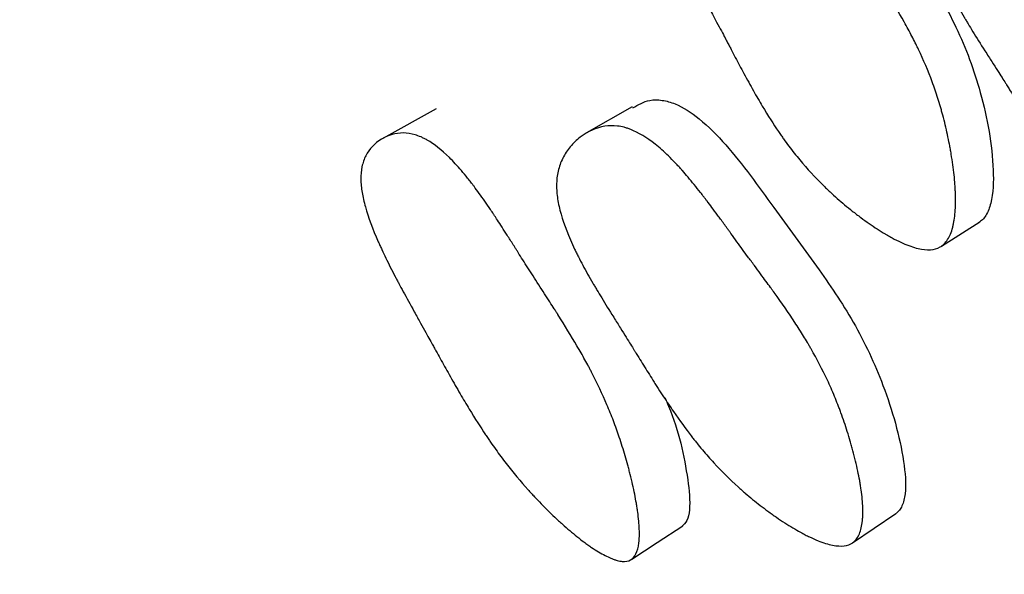
# Model space of a CAD drawing. Units: millimetres. Extents: x 5 to 589, y 5 to 417.
# Drawn here: x 278 to 282, y 196 to 198 of the extents above; entities that cross this region are included whole.
import ezdxf

# ---------------------------------------------------------------- set-up
doc = ezdxf.new("R2010")
doc.units = ezdxf.units.MM
doc.header["$LTSCALE"] = 2

msp = doc.modelspace()

# ---------------------------------------------------------------- linework, layer by layer
at = {"color": 7, "linetype": 'Continuous', "lineweight": 25}
for p, q in [((279.2976, 198.0045), (279.0843, 197.8861)), ((280.0842, 198.013), (279.901, 197.9079)), ((281.3233, 197.4542), (281.477, 197.5514)), ((280.9663, 196.2643), (281.14, 196.3818))]:
    msp.add_line(p, q, dxfattribs=at)
at = {"color": 7, "linetype": 'Continuous', "lineweight": 25, "flags": 128}
msp.add_lwpolyline([(280.082, 196.1995), (280.1845, 196.2665), (280.2871, 196.3335)], dxfattribs=at)
at = {"color": 7, "linetype": 'Continuous', "lineweight": 25}
msp.add_circle((303.0828, 211.1894), 30, dxfattribs=at)
for points, knots in [([(280.5179, 199.2359), (280.5473, 199.2501), (280.5923, 199.2719), (280.6636, 199.2692), (280.7357, 199.2473), (280.826, 199.1833), (280.9561, 199.0356), (281.0895, 198.8177), (281.248, 198.5732), (281.3911, 198.3307), (281.4915, 198.0566), (281.5348, 197.8151), (281.5305, 197.648), (281.5072, 197.5842), (281.4883, 197.5595), (281.4769, 197.5517), (281.4715, 197.5479)], [0, 0, 0, 0, 0.053207, 0.081755, 0.110108, 0.164337, 0.231991, 0.371637, 0.500312, 0.617825, 0.741841, 0.886179, 0.950099, 0.977152, 0.98905, 1, 1, 1, 1]), ([(281.3177, 197.4507), (281.2955, 197.4381), (281.2659, 197.4361), (281.2108, 197.4491), (281.1906, 197.4561), (281.1576, 197.4707), (281.1461, 197.4763), (281.1283, 197.4856), (281.1222, 197.4889), (281.1129, 197.494), (281.1098, 197.4958), (281.1035, 197.4994), (281.0998, 197.5016), (281.0763, 197.5155), (281.0549, 197.5294), (281.0221, 197.5523), (281.011, 197.5603), (280.9942, 197.5728), (280.9886, 197.5771), (280.9772, 197.5858), (280.971, 197.5907), (280.9451, 197.6113), (280.925, 197.6282), (280.8957, 197.654), (280.8861, 197.6628), (280.8719, 197.676), (280.8673, 197.6804), (280.858, 197.6893), (280.8528, 197.6943), (280.8163, 197.7302), (280.7852, 197.7641), (280.7405, 197.8178), (280.726, 197.8362), (280.7047, 197.8644), (280.6976, 197.874), (280.6872, 197.8885), (280.6838, 197.8933), (280.6787, 197.9006), (280.677, 197.9031), (280.6736, 197.908), (280.6714, 197.9111), (280.65, 197.9425), (280.6283, 197.9766), (280.5936, 198.0348), (280.5817, 198.0554), (280.5633, 198.088), (280.5571, 198.0992), (280.5445, 198.1221), (280.5375, 198.1348), (280.5197, 198.168), (280.5082, 198.1896), (280.4914, 198.2212), (280.4859, 198.2317), (280.4778, 198.2471), (280.4751, 198.2523), (280.4711, 198.2599), (280.4698, 198.2624), (280.4671, 198.2675), (280.4653, 198.271), (280.4581, 198.2849), (280.4488, 198.3024), (280.4308, 198.3362), (280.4241, 198.3487), (280.4131, 198.3694), (280.4092, 198.3766), (280.4011, 198.3917), (280.3966, 198.4002), (280.3765, 198.4378), (280.3624, 198.4646), (280.3441, 198.5), (280.3385, 198.5109), (280.3308, 198.5262), (280.3283, 198.531), (280.3249, 198.538), (280.3237, 198.5403), (280.3221, 198.5437), (280.3215, 198.5448), (280.3205, 198.5469), (280.3202, 198.5474), (280.3065, 198.5755), (280.2948, 198.6006), (280.2791, 198.636), (280.2742, 198.6475), (280.2673, 198.6642), (280.2651, 198.6697), (280.2619, 198.6778), (280.2608, 198.6805), (280.2588, 198.6858), (280.258, 198.6878), (280.2368, 198.7435), (280.2231, 198.7916), (280.2118, 198.8572), (280.2095, 198.8779), (280.2084, 198.9075), (280.2085, 198.917), (280.2091, 198.931), (280.2094, 198.9355), (280.2102, 198.9446), (280.2106, 198.9483), (280.214, 198.9736), (280.2188, 198.9928), (280.2326, 199.029), (280.2412, 199.0457), (280.2638, 199.0787), (280.2768, 199.0938), (280.3059, 199.1212), (280.3217, 199.1333), (280.3763, 199.1671), (280.4134, 199.1804), (280.4697, 199.1863), (280.488, 199.1859), (280.5157, 199.1815), (280.5249, 199.1794), (280.5388, 199.1753), (280.5434, 199.1737), (280.5527, 199.1704), (280.558, 199.1683), (280.5939, 199.1529), (280.6267, 199.1313), (280.6772, 199.0872), (280.6943, 199.0706), (280.7202, 199.0426), (280.7289, 199.0328), (280.742, 199.0174), (280.7464, 199.0121), (280.7531, 199.004), (280.7553, 199.0013), (280.7597, 198.9958), (280.7624, 198.9924), (280.7783, 198.9722), (280.793, 198.9526), (280.8159, 198.9204), (280.8237, 198.9092), (280.8357, 198.8918), (280.8397, 198.8859), (280.8458, 198.8769), (280.8478, 198.8738), (280.8509, 198.8692), (280.8519, 198.8677), (280.8539, 198.8646), (280.8553, 198.8625), (280.8668, 198.8451), (280.8794, 198.8257), (280.901, 198.7917), (280.9086, 198.7796), (280.9208, 198.7603), (280.925, 198.7537), (280.9314, 198.7434), (280.9336, 198.74), (280.938, 198.733), (280.9405, 198.7289), (280.9579, 198.701), (280.9723, 198.6782), (280.9921, 198.6469), (280.9984, 198.637), (281.0104, 198.6181), (281.0201, 198.6029), (281.044, 198.5655), (281.0579, 198.5436), (281.0759, 198.5152), (281.0813, 198.5066), (281.0888, 198.4947), (281.0912, 198.4909), (281.0945, 198.4856), (281.0956, 198.4838), (281.0972, 198.4813), (281.0977, 198.4804), (281.0988, 198.4788), (281.0989, 198.4785), (281.1271, 198.4332), (281.1518, 198.3916), (281.1846, 198.333), (281.1949, 198.3141), (281.2092, 198.2866), (281.2138, 198.2776), (281.2205, 198.2643), (281.2226, 198.2599), (281.2258, 198.2534), (281.2269, 198.2512), (281.229, 198.2469), (281.2298, 198.2453), (281.2515, 198.1998), (281.2699, 198.1564), (281.2942, 198.0904), (281.3018, 198.0683), (281.3125, 198.0349), (281.3159, 198.0237), (281.3208, 198.0068), (281.3224, 198.0012), (281.3256, 197.99), (281.3269, 197.9851), (281.3355, 197.9531), (281.3417, 197.9273), (281.3501, 197.8884), (281.3528, 197.8754), (281.3565, 197.8559), (281.3577, 197.8494), (281.3601, 197.8363), (281.3611, 197.8304), (281.3671, 197.7942), (281.371, 197.7664), (281.3752, 197.7265), (281.3764, 197.7136), (281.3777, 197.6946), (281.3781, 197.6883), (281.3788, 197.676), (281.379, 197.6706), (281.3801, 197.6369), (281.3796, 197.6122), (281.3769, 197.5787), (281.3756, 197.5681), (281.3732, 197.5531), (281.3723, 197.5482), (281.3704, 197.5388), (281.3695, 197.5348), (281.3631, 197.5101), (281.3564, 197.4936), (281.3395, 197.4673), (281.3288, 197.457), (281.3177, 197.4507)], [0, 0, 0, 0, 0.03125, 0.03125, 0.046875, 0.046875, 0.054688, 0.054688, 0.058594, 0.058594, 0.060547, 0.060547, 0.0625, 0.0625, 0.078125, 0.078125, 0.085938, 0.085938, 0.089844, 0.089844, 0.09375, 0.09375, 0.109375, 0.109375, 0.117188, 0.117188, 0.121094, 0.121094, 0.125, 0.125, 0.15625, 0.15625, 0.171875, 0.171875, 0.179688, 0.179688, 0.183594, 0.183594, 0.185547, 0.185547, 0.1875, 0.1875, 0.21875, 0.21875, 0.234375, 0.234375, 0.242188, 0.242188, 0.25, 0.25, 0.265625, 0.265625, 0.273438, 0.273438, 0.277344, 0.277344, 0.279297, 0.279297, 0.28125, 0.28125, 0.296875, 0.296875, 0.304688, 0.304688, 0.308594, 0.308594, 0.3125, 0.3125, 0.328125, 0.328125, 0.335938, 0.335938, 0.339844, 0.339844, 0.341797, 0.341797, 0.342773, 0.342773, 0.34375, 0.34375, 0.359375, 0.359375, 0.367188, 0.367188, 0.371094, 0.371094, 0.373047, 0.373047, 0.375, 0.375, 0.40625, 0.40625, 0.421875, 0.421875, 0.429688, 0.429688, 0.433594, 0.433594, 0.4375, 0.4375, 0.453125, 0.453125, 0.46875, 0.46875, 0.484375, 0.484375, 0.5, 0.5, 0.53125, 0.53125, 0.546875, 0.546875, 0.554688, 0.554688, 0.558594, 0.558594, 0.5625, 0.5625, 0.59375, 0.59375, 0.609375, 0.609375, 0.617188, 0.617188, 0.621094, 0.621094, 0.623047, 0.623047, 0.625, 0.625, 0.640625, 0.640625, 0.648438, 0.648438, 0.652344, 0.652344, 0.654297, 0.654297, 0.655273, 0.655273, 0.65625, 0.65625, 0.671875, 0.671875, 0.679688, 0.679688, 0.683594, 0.683594, 0.685547, 0.685547, 0.6875, 0.6875, 0.703125, 0.703125, 0.710938, 0.710938, 0.71875, 0.71875, 0.734375, 0.734375, 0.742188, 0.742188, 0.746094, 0.746094, 0.748047, 0.748047, 0.749023, 0.749023, 0.75, 0.75, 0.78125, 0.78125, 0.796875, 0.796875, 0.804688, 0.804688, 0.808594, 0.808594, 0.810547, 0.810547, 0.8125, 0.8125, 0.84375, 0.84375, 0.859375, 0.859375, 0.867188, 0.867188, 0.871094, 0.871094, 0.875, 0.875, 0.890625, 0.890625, 0.898438, 0.898438, 0.902344, 0.902344, 0.90625, 0.90625, 0.921875, 0.921875, 0.929688, 0.929688, 0.933594, 0.933594, 0.9375, 0.9375, 0.953125, 0.953125, 0.960938, 0.960938, 0.964844, 0.964844, 0.96875, 0.96875, 0.984375, 0.984375, 1, 1, 1, 1]), ([(282.4996, 197.3705), (282.478, 197.3553), (282.4483, 197.3499), (282.3915, 197.357), (282.3706, 197.3619), (282.3361, 197.373), (282.3241, 197.3774), (282.3054, 197.3849), (282.299, 197.3875), (282.2893, 197.3917), (282.286, 197.3932), (282.2794, 197.3962), (282.2754, 197.398), (282.2507, 197.4095), (282.2281, 197.4211), (282.1933, 197.4407), (282.1815, 197.4475), (282.1636, 197.4584), (282.1576, 197.4621), (282.1456, 197.4697), (282.1389, 197.474), (282.1113, 197.4919), (282.0897, 197.5068), (282.0583, 197.5297), (282.048, 197.5375), (282.0328, 197.5493), (282.0277, 197.5532), (282.0177, 197.5612), (282.0121, 197.5657), (281.9727, 197.598), (281.9388, 197.6289), (281.8899, 197.6782), (281.8739, 197.6952), (281.8504, 197.7214), (281.8427, 197.7303), (281.8312, 197.7438), (281.8274, 197.7483), (281.8217, 197.7552), (281.8198, 197.7575), (281.816, 197.762), (281.8136, 197.7649), (281.7898, 197.7943), (281.7655, 197.8265), (281.7264, 197.8816), (281.713, 197.9011), (281.6921, 197.932), (281.6851, 197.9426), (281.6743, 197.959), (281.6707, 197.9645), (281.6634, 197.9757), (281.6592, 197.9822), (281.6435, 198.0066), (281.6309, 198.0264), (281.6117, 198.0566), (281.6053, 198.0668), (281.5957, 198.0821), (281.5925, 198.0872), (281.5876, 198.0949), (281.586, 198.0975), (281.5836, 198.1014), (281.5828, 198.1027), (281.5812, 198.1053), (281.5801, 198.1071), (281.572, 198.1201), (281.5613, 198.1369), (281.5408, 198.1691), (281.5332, 198.181), (281.5207, 198.2006), (281.5163, 198.2074), (281.5072, 198.2216), (281.5021, 198.2295), (281.4793, 198.2653), (281.4631, 198.2909), (281.4422, 198.3247), (281.4358, 198.3352), (281.427, 198.3497), (281.4242, 198.3544), (281.4202, 198.3611), (281.4189, 198.3633), (281.417, 198.3665), (281.4164, 198.3676), (281.4151, 198.3697), (281.4148, 198.3701), (281.399, 198.397), (281.3855, 198.4211), (281.3673, 198.4553), (281.3615, 198.4664), (281.3534, 198.4826), (281.3508, 198.4879), (281.347, 198.4957), (281.3458, 198.4983), (281.3433, 198.5035), (281.3424, 198.5054), (281.3172, 198.5595), (281.3001, 198.6068), (281.2842, 198.6721), (281.2806, 198.693), (281.2775, 198.7229), (281.2769, 198.7326), (281.2766, 198.7468), (281.2766, 198.7515), (281.2768, 198.7608), (281.277, 198.7647), (281.2787, 198.7908), (281.2823, 198.8108), (281.2938, 198.8493), (281.3014, 198.8673), (281.3221, 198.9035), (281.3341, 198.9203), (281.3617, 198.9516), (281.3768, 198.9657), (281.4297, 199.0064), (281.4661, 199.0241), (281.5225, 199.0364), (281.5409, 199.038), (281.569, 199.0366), (281.5785, 199.0354), (281.5927, 199.0328), (281.5975, 199.0318), (281.6071, 199.0294), (281.6126, 199.0278), (281.6497, 199.0161), (281.6842, 198.9978), (281.7381, 198.9585), (281.7564, 198.9434), (281.7844, 198.9179), (281.7939, 198.9089), (281.8082, 198.8946), (281.813, 198.8898), (281.8202, 198.8823), (281.8226, 198.8797), (281.8274, 198.8746), (281.8304, 198.8715), (281.8477, 198.8528), (281.8639, 198.8344), (281.8893, 198.8042), (281.8979, 198.7937), (281.9111, 198.7774), (281.9156, 198.7718), (281.9224, 198.7633), (281.9246, 198.7604), (281.928, 198.7561), (281.9292, 198.7546), (281.9315, 198.7517), (281.933, 198.7497), (281.9456, 198.7337), (281.9595, 198.7154), (281.9836, 198.6834), (281.9922, 198.6719), (282.0059, 198.6535), (282.0106, 198.6472), (282.0179, 198.6375), (282.0203, 198.6342), (282.024, 198.6291), (282.0253, 198.6275), (282.0278, 198.6241), (282.0296, 198.6217), (282.0432, 198.6034), (282.0572, 198.5846), (282.0799, 198.5542), (282.0878, 198.5437), (282.1042, 198.522), (282.1124, 198.5112), (282.1399, 198.4751), (282.1561, 198.4536), (282.1774, 198.4254), (282.184, 198.4166), (282.1931, 198.4045), (282.196, 198.4007), (282.2002, 198.3951), (282.2015, 198.3933), (282.2041, 198.3897), (282.2048, 198.3889), (282.2375, 198.3447), (282.2655, 198.3053), (282.3028, 198.2497), (282.3145, 198.2317), (282.331, 198.2056), (282.3363, 198.197), (282.3439, 198.1844), (282.3465, 198.1802), (282.3501, 198.174), (282.3514, 198.1719), (282.3538, 198.1678), (282.3547, 198.1663), (282.3799, 198.1226), (282.4016, 198.0807), (282.431, 198.0167), (282.4403, 197.9952), (282.4534, 197.9625), (282.4577, 197.9516), (282.4639, 197.9351), (282.4659, 197.9296), (282.4699, 197.9185), (282.4716, 197.9138), (282.4825, 197.8823), (282.4907, 197.8569), (282.5019, 197.8184), (282.5055, 197.8055), (282.5107, 197.7861), (282.5124, 197.7796), (282.5157, 197.7666), (282.5172, 197.7608), (282.5258, 197.7247), (282.5317, 197.6969), (282.5388, 197.657), (282.5408, 197.644), (282.5435, 197.6248), (282.5444, 197.6185), (282.5459, 197.606), (282.5465, 197.6006), (282.5499, 197.5665), (282.5512, 197.5414), (282.5507, 197.5071), (282.5502, 197.4962), (282.5488, 197.4807), (282.5482, 197.4756), (282.5469, 197.4659), (282.5463, 197.4616), (282.5415, 197.4359), (282.5358, 197.4184), (282.5206, 197.3897), (282.5105, 197.3781), (282.4996, 197.3705)], [0, 0, 0, 0, 0.03125, 0.03125, 0.046875, 0.046875, 0.054688, 0.054688, 0.058594, 0.058594, 0.060547, 0.060547, 0.0625, 0.0625, 0.078125, 0.078125, 0.085938, 0.085938, 0.089844, 0.089844, 0.09375, 0.09375, 0.109375, 0.109375, 0.117188, 0.117188, 0.121094, 0.121094, 0.125, 0.125, 0.15625, 0.15625, 0.171875, 0.171875, 0.179688, 0.179688, 0.183594, 0.183594, 0.185547, 0.185547, 0.1875, 0.1875, 0.21875, 0.21875, 0.234375, 0.234375, 0.242188, 0.242188, 0.246094, 0.246094, 0.25, 0.25, 0.265625, 0.265625, 0.273438, 0.273438, 0.277344, 0.277344, 0.279297, 0.279297, 0.280273, 0.280273, 0.28125, 0.28125, 0.296875, 0.296875, 0.304688, 0.304688, 0.308594, 0.308594, 0.3125, 0.3125, 0.328125, 0.328125, 0.335938, 0.335938, 0.339844, 0.339844, 0.341797, 0.341797, 0.342773, 0.342773, 0.34375, 0.34375, 0.359375, 0.359375, 0.367188, 0.367188, 0.371094, 0.371094, 0.373047, 0.373047, 0.375, 0.375, 0.40625, 0.40625, 0.421875, 0.421875, 0.429688, 0.429688, 0.433594, 0.433594, 0.4375, 0.4375, 0.453125, 0.453125, 0.46875, 0.46875, 0.484375, 0.484375, 0.5, 0.5, 0.53125, 0.53125, 0.546875, 0.546875, 0.554688, 0.554688, 0.558594, 0.558594, 0.5625, 0.5625, 0.59375, 0.59375, 0.609375, 0.609375, 0.617188, 0.617188, 0.621094, 0.621094, 0.623047, 0.623047, 0.625, 0.625, 0.640625, 0.640625, 0.648438, 0.648438, 0.652344, 0.652344, 0.654297, 0.654297, 0.655273, 0.655273, 0.65625, 0.65625, 0.671875, 0.671875, 0.679688, 0.679688, 0.683594, 0.683594, 0.685547, 0.685547, 0.686523, 0.686523, 0.6875, 0.6875, 0.703125, 0.703125, 0.710938, 0.710938, 0.71875, 0.71875, 0.734375, 0.734375, 0.742188, 0.742188, 0.746094, 0.746094, 0.748047, 0.748047, 0.75, 0.75, 0.78125, 0.78125, 0.796875, 0.796875, 0.804688, 0.804688, 0.808594, 0.808594, 0.810547, 0.810547, 0.8125, 0.8125, 0.84375, 0.84375, 0.859375, 0.859375, 0.867188, 0.867188, 0.871094, 0.871094, 0.875, 0.875, 0.890625, 0.890625, 0.898438, 0.898438, 0.902344, 0.902344, 0.90625, 0.90625, 0.921875, 0.921875, 0.929688, 0.929688, 0.933594, 0.933594, 0.9375, 0.9375, 0.953125, 0.953125, 0.960938, 0.960938, 0.964844, 0.964844, 0.96875, 0.96875, 0.984375, 0.984375, 1, 1, 1, 1]), ([(280.0867, 198.0083), (280.108, 198.0209), (280.1427, 198.0414), (280.2036, 198.0408), (280.2718, 198.0221), (280.3618, 197.9627), (280.4979, 197.8232), (280.6454, 197.6147), (280.8193, 197.3814), (280.9787, 197.149), (281.1018, 196.8832), (281.1688, 196.6474), (281.1838, 196.4831), (281.1699, 196.4197), (281.1554, 196.3948), (281.1459, 196.3866), (281.1414, 196.3828)], [0, 0, 0, 0, 0.04568, 0.074402, 0.102993, 0.157696, 0.225989, 0.366732, 0.496356, 0.614809, 0.739885, 0.885331, 0.949681, 0.976945, 0.988947, 1, 1, 1, 1]), ([(280.9676, 196.2653), (280.9485, 196.2519), (280.9214, 196.2485), (280.8692, 196.2588), (280.8498, 196.2648), (280.8178, 196.2777), (280.8066, 196.2827), (280.7891, 196.2911), (280.7832, 196.294), (280.7741, 196.2987), (280.771, 196.3003), (280.7649, 196.3036), (280.7612, 196.3056), (280.738, 196.3183), (280.7168, 196.331), (280.6841, 196.3521), (280.673, 196.3595), (280.6562, 196.3712), (280.6505, 196.3751), (280.6392, 196.3833), (280.6329, 196.3878), (280.6068, 196.407), (280.5864, 196.4228), (280.5566, 196.4471), (280.5468, 196.4553), (280.5323, 196.4677), (280.5275, 196.4719), (280.518, 196.4803), (280.5127, 196.485), (280.4752, 196.519), (280.4428, 196.5511), (280.3957, 196.6022), (280.3803, 196.6197), (280.3576, 196.6467), (280.3501, 196.6558), (280.3389, 196.6696), (280.3352, 196.6742), (280.3296, 196.6813), (280.3278, 196.6836), (280.3241, 196.6883), (280.3218, 196.6913), (280.2985, 196.7213), (280.2747, 196.7541), (280.2363, 196.81), (280.223, 196.8298), (280.2024, 196.8611), (280.1954, 196.8718), (280.1848, 196.8883), (280.1812, 196.8939), (280.174, 196.9052), (280.1699, 196.9117), (280.1541, 196.9368), (280.1414, 196.957), (280.1224, 196.9875), (280.1161, 196.9977), (280.1066, 197.013), (280.1034, 197.0181), (280.0987, 197.0258), (280.0971, 197.0284), (280.0947, 197.0322), (280.0939, 197.0335), (280.0924, 197.0361), (280.0913, 197.0379), (280.0833, 197.0509), (280.0727, 197.0678), (280.0524, 197.1003), (280.0449, 197.1123), (280.0325, 197.1322), (280.0281, 197.1391), (280.0191, 197.1535), (280.0141, 197.1615), (279.9914, 197.1977), (279.9755, 197.2235), (279.9547, 197.2576), (279.9483, 197.2682), (279.9396, 197.2829), (279.9368, 197.2876), (279.9328, 197.2943), (279.9315, 197.2965), (279.9296, 197.2998), (279.929, 197.3008), (279.9277, 197.3029), (279.9274, 197.3034), (279.9117, 197.3305), (279.8981, 197.3547), (279.8798, 197.389), (279.874, 197.4001), (279.8657, 197.4162), (279.8631, 197.4216), (279.8592, 197.4294), (279.8579, 197.432), (279.8554, 197.4371), (279.8545, 197.439), (279.8288, 197.493), (279.8106, 197.5397), (279.7926, 197.6037), (279.7881, 197.624), (279.7836, 197.6529), (279.7825, 197.6623), (279.7814, 197.676), (279.7812, 197.6805), (279.7808, 197.6894), (279.7807, 197.6931), (279.7808, 197.718), (279.783, 197.737), (279.7912, 197.7731), (279.7972, 197.7898), (279.814, 197.8231), (279.824, 197.8384), (279.8475, 197.8665), (279.8605, 197.8791), (279.9067, 197.9145), (279.9393, 197.9291), (279.9906, 197.9372), (280.0075, 197.9375), (280.0335, 197.9343), (280.0422, 197.9326), (280.0555, 197.9292), (280.06, 197.9279), (280.069, 197.925), (280.0741, 197.9231), (280.109, 197.9095), (280.1417, 197.8898), (280.1934, 197.8486), (280.211, 197.833), (280.2382, 197.8066), (280.2473, 197.7973), (280.2613, 197.7827), (280.2659, 197.7777), (280.273, 197.7701), (280.2753, 197.7675), (280.28, 197.7622), (280.2829, 197.7591), (280.2999, 197.7399), (280.3157, 197.7212), (280.3405, 197.6906), (280.349, 197.68), (280.362, 197.6634), (280.3664, 197.6577), (280.373, 197.6491), (280.3752, 197.6462), (280.3786, 197.6418), (280.3797, 197.6404), (280.382, 197.6374), (280.3835, 197.6354), (280.396, 197.6189), (280.4099, 197.6003), (280.4337, 197.5679), (280.4421, 197.5564), (280.4555, 197.5379), (280.4601, 197.5316), (280.4673, 197.5218), (280.4697, 197.5185), (280.4745, 197.5118), (280.4774, 197.5078), (280.496, 197.4821), (280.5116, 197.4607), (280.5337, 197.4305), (280.5408, 197.4208), (280.5547, 197.402), (280.565, 197.3879), (280.5911, 197.3525), (280.6065, 197.3316), (280.6263, 197.3045), (280.6324, 197.2962), (280.6408, 197.2847), (280.6434, 197.281), (280.6472, 197.2758), (280.6485, 197.2741), (280.6503, 197.2716), (280.6508, 197.2708), (280.652, 197.2692), (280.6522, 197.2689), (280.6834, 197.2256), (280.7108, 197.1859), (280.7477, 197.1296), (280.7594, 197.1114), (280.7757, 197.0849), (280.781, 197.0762), (280.7887, 197.0634), (280.7912, 197.0591), (280.7949, 197.0528), (280.7961, 197.0507), (280.7985, 197.0465), (280.7994, 197.045), (280.8246, 197.0011), (280.8463, 196.9591), (280.8761, 196.8951), (280.8856, 196.8736), (280.8991, 196.841), (280.9035, 196.8301), (280.9099, 196.8137), (280.912, 196.8082), (280.9161, 196.7972), (280.9179, 196.7925), (280.9293, 196.7612), (280.9379, 196.736), (280.9499, 196.698), (280.9538, 196.6853), (280.9593, 196.6662), (280.9612, 196.6598), (280.9648, 196.647), (280.9663, 196.6413), (280.9759, 196.6058), (280.9825, 196.5785), (280.9907, 196.5395), (280.9932, 196.5267), (280.9965, 196.5081), (280.9975, 196.5019), (280.9995, 196.4898), (281.0003, 196.4845), (281.0049, 196.4513), (281.0072, 196.427), (281.0083, 196.3939), (281.0083, 196.3834), (281.0077, 196.3685), (281.0074, 196.3637), (281.0066, 196.3544), (281.0062, 196.3503), (281.003, 196.3258), (280.9986, 196.3093), (280.986, 196.2826), (280.9772, 196.272), (280.9676, 196.2653)], [0, 0, 0, 0, 0.03125, 0.03125, 0.046875, 0.046875, 0.054688, 0.054688, 0.058594, 0.058594, 0.060547, 0.060547, 0.0625, 0.0625, 0.078125, 0.078125, 0.085938, 0.085938, 0.089844, 0.089844, 0.09375, 0.09375, 0.109375, 0.109375, 0.117188, 0.117188, 0.121094, 0.121094, 0.125, 0.125, 0.15625, 0.15625, 0.171875, 0.171875, 0.179688, 0.179688, 0.183594, 0.183594, 0.185547, 0.185547, 0.1875, 0.1875, 0.21875, 0.21875, 0.234375, 0.234375, 0.242188, 0.242188, 0.246094, 0.246094, 0.25, 0.25, 0.265625, 0.265625, 0.273438, 0.273438, 0.277344, 0.277344, 0.279297, 0.279297, 0.280273, 0.280273, 0.28125, 0.28125, 0.296875, 0.296875, 0.304688, 0.304688, 0.308594, 0.308594, 0.3125, 0.3125, 0.328125, 0.328125, 0.335938, 0.335938, 0.339844, 0.339844, 0.341797, 0.341797, 0.342773, 0.342773, 0.34375, 0.34375, 0.359375, 0.359375, 0.367188, 0.367188, 0.371094, 0.371094, 0.373047, 0.373047, 0.375, 0.375, 0.40625, 0.40625, 0.421875, 0.421875, 0.429688, 0.429688, 0.433594, 0.433594, 0.4375, 0.4375, 0.453125, 0.453125, 0.46875, 0.46875, 0.484375, 0.484375, 0.5, 0.5, 0.53125, 0.53125, 0.546875, 0.546875, 0.554688, 0.554688, 0.558594, 0.558594, 0.5625, 0.5625, 0.59375, 0.59375, 0.609375, 0.609375, 0.617188, 0.617188, 0.621094, 0.621094, 0.623047, 0.623047, 0.625, 0.625, 0.640625, 0.640625, 0.648438, 0.648438, 0.652344, 0.652344, 0.654297, 0.654297, 0.655273, 0.655273, 0.65625, 0.65625, 0.671875, 0.671875, 0.679688, 0.679688, 0.683594, 0.683594, 0.685547, 0.685547, 0.6875, 0.6875, 0.703125, 0.703125, 0.710938, 0.710938, 0.71875, 0.71875, 0.734375, 0.734375, 0.742188, 0.742188, 0.746094, 0.746094, 0.748047, 0.748047, 0.749023, 0.749023, 0.75, 0.75, 0.78125, 0.78125, 0.796875, 0.796875, 0.804688, 0.804688, 0.808594, 0.808594, 0.810547, 0.810547, 0.8125, 0.8125, 0.84375, 0.84375, 0.859375, 0.859375, 0.867188, 0.867188, 0.871094, 0.871094, 0.875, 0.875, 0.890625, 0.890625, 0.898438, 0.898438, 0.902344, 0.902344, 0.90625, 0.90625, 0.921875, 0.921875, 0.929688, 0.929688, 0.933594, 0.933594, 0.9375, 0.9375, 0.953125, 0.953125, 0.960938, 0.960938, 0.964844, 0.964844, 0.96875, 0.96875, 0.984375, 0.984375, 1, 1, 1, 1]), ([(280.0771, 196.1964), (280.0682, 196.1915), (280.0572, 196.1895), (280.0376, 196.1911), (280.0306, 196.1924), (280.0192, 196.1955), (280.0153, 196.1967), (280.0072, 196.1995), (280.0025, 196.2013), (279.9835, 196.2092), (279.9669, 196.2178), (279.9398, 196.2341), (279.9305, 196.2401), (279.9159, 196.25), (279.911, 196.2535), (279.9009, 196.2607), (279.8952, 196.2648), (279.8722, 196.282), (279.8532, 196.2972), (279.8239, 196.3221), (279.814, 196.3308), (279.7989, 196.3443), (279.7938, 196.3489), (279.7837, 196.3582), (279.7781, 196.3635), (279.7547, 196.3855), (279.7364, 196.4035), (279.7097, 196.4309), (279.7009, 196.4401), (279.6879, 196.454), (279.6835, 196.4587), (279.675, 196.468), (279.6702, 196.4733), (279.6364, 196.5109), (279.6072, 196.546), (279.5646, 196.6011), (279.5507, 196.6199), (279.53, 196.6487), (279.5231, 196.6584), (279.513, 196.6731), (279.5096, 196.678), (279.5045, 196.6854), (279.5028, 196.6879), (279.4995, 196.6929), (279.4974, 196.696), (279.4761, 196.7278), (279.4543, 196.7621), (279.419, 196.8203), (279.4068, 196.8408), (279.3879, 196.8733), (279.3815, 196.8844), (279.3684, 196.9071), (279.3614, 196.9196), (279.3425, 196.953), (279.3304, 196.9746), (279.3129, 197.0061), (279.3072, 197.0164), (279.2988, 197.0317), (279.296, 197.0367), (279.2919, 197.0442), (279.2905, 197.0467), (279.2878, 197.0517), (279.2859, 197.0551), (279.2785, 197.0686), (279.269, 197.0858), (279.2503, 197.1194), (279.2433, 197.132), (279.2318, 197.1527), (279.2277, 197.1599), (279.2193, 197.175), (279.2145, 197.1837), (279.1937, 197.2211), (279.1791, 197.2478), (279.16, 197.2829), (279.1541, 197.2939), (279.1461, 197.309), (279.1435, 197.3139), (279.1398, 197.3208), (279.1386, 197.3231), (279.1369, 197.3264), (279.1363, 197.3275), (279.1351, 197.3297), (279.1349, 197.3302), (279.1204, 197.358), (279.1079, 197.3828), (279.0909, 197.4178), (279.0855, 197.4291), (279.0779, 197.4455), (279.0754, 197.4508), (279.0718, 197.4588), (279.0707, 197.4614), (279.0683, 197.4666), (279.0675, 197.4685), (279.0435, 197.523), (279.0264, 197.5694), (279.009, 197.6317), (279.0045, 197.6512), (279, 197.6787), (278.9988, 197.6875), (278.9975, 197.7003), (278.9972, 197.7045), (278.9967, 197.7128), (278.9965, 197.7162), (278.9961, 197.7392), (278.9976, 197.7564), (279.0042, 197.7883), (279.0092, 197.8027), (279.0309, 197.8444), (279.051, 197.866), (279.1061, 197.8996), (279.1356, 197.9079), (279.1823, 197.9074), (279.1977, 197.9051), (279.2214, 197.898), (279.2294, 197.8951), (279.2415, 197.8898), (279.2455, 197.8879), (279.2537, 197.8838), (279.2584, 197.8813), (279.2901, 197.8633), (279.3199, 197.8398), (279.3669, 197.7935), (279.3829, 197.7762), (279.4076, 197.7474), (279.4159, 197.7374), (279.4286, 197.7216), (279.4328, 197.7162), (279.4392, 197.7079), (279.4413, 197.7052), (279.4456, 197.6995), (279.4482, 197.6961), (279.4636, 197.6757), (279.4779, 197.6558), (279.5005, 197.6234), (279.5082, 197.6121), (279.52, 197.5946), (279.524, 197.5887), (279.53, 197.5796), (279.5321, 197.5765), (279.5351, 197.5719), (279.5361, 197.5704), (279.5382, 197.5673), (279.5396, 197.5651), (279.5507, 197.5481), (279.5632, 197.5288), (279.5849, 197.4948), (279.5926, 197.4827), (279.6049, 197.4632), (279.6091, 197.4565), (279.6157, 197.4462), (279.6179, 197.4427), (279.6213, 197.4374), (279.6224, 197.4356), (279.6247, 197.432), (279.6262, 197.4295), (279.6389, 197.4094), (279.6517, 197.3892), (279.6723, 197.357), (279.6793, 197.3459), (279.6939, 197.3232), (279.7009, 197.3124), (279.7259, 197.2736), (279.7406, 197.2507), (279.7599, 197.2207), (279.7658, 197.2114), (279.774, 197.1986), (279.7766, 197.1945), (279.7804, 197.1887), (279.7816, 197.1868), (279.7834, 197.184), (279.7839, 197.183), (279.7851, 197.1812), (279.7854, 197.1808), (279.8143, 197.1352), (279.8396, 197.0937), (279.8737, 197.0353), (279.8844, 197.0166), (279.8995, 196.9894), (279.9043, 196.9805), (279.9113, 196.9674), (279.9136, 196.9631), (279.917, 196.9566), (279.9181, 196.9545), (279.9203, 196.9503), (279.9211, 196.9487), (279.9444, 196.9037), (279.9644, 196.861), (279.9918, 196.7966), (280.0004, 196.775), (280.0128, 196.7426), (280.0168, 196.7317), (280.0226, 196.7154), (280.0245, 196.71), (280.0283, 196.6991), (280.0299, 196.6944), (280.0403, 196.6635), (280.0481, 196.6388), (280.0591, 196.6014), (280.0626, 196.589), (280.0677, 196.5702), (280.0694, 196.564), (280.0726, 196.5515), (280.0741, 196.5459), (280.0828, 196.5114), (280.0887, 196.485), (280.0963, 196.4474), (280.0985, 196.4351), (280.1016, 196.4173), (280.1025, 196.4114), (280.1043, 196.3998), (280.1051, 196.3947), (280.1094, 196.3631), (280.1115, 196.3402), (280.1126, 196.3093), (280.1127, 196.2996), (280.1123, 196.2859), (280.112, 196.2814), (280.1114, 196.2729), (280.111, 196.2692), (280.1062, 196.2291), (280.095, 196.2063), (280.0771, 196.1964)], [0, 0, 0, 0, 0.015625, 0.015625, 0.023438, 0.023438, 0.027344, 0.027344, 0.03125, 0.03125, 0.046875, 0.046875, 0.054688, 0.054688, 0.058594, 0.058594, 0.0625, 0.0625, 0.078125, 0.078125, 0.085938, 0.085938, 0.089844, 0.089844, 0.09375, 0.09375, 0.109375, 0.109375, 0.117188, 0.117188, 0.121094, 0.121094, 0.125, 0.125, 0.15625, 0.15625, 0.171875, 0.171875, 0.179688, 0.179688, 0.183594, 0.183594, 0.185547, 0.185547, 0.1875, 0.1875, 0.21875, 0.21875, 0.234375, 0.234375, 0.242188, 0.242188, 0.25, 0.25, 0.265625, 0.265625, 0.273438, 0.273438, 0.277344, 0.277344, 0.279297, 0.279297, 0.28125, 0.28125, 0.296875, 0.296875, 0.304688, 0.304688, 0.308594, 0.308594, 0.3125, 0.3125, 0.328125, 0.328125, 0.335938, 0.335938, 0.339844, 0.339844, 0.341797, 0.341797, 0.342773, 0.342773, 0.34375, 0.34375, 0.359375, 0.359375, 0.367188, 0.367188, 0.371094, 0.371094, 0.373047, 0.373047, 0.375, 0.375, 0.40625, 0.40625, 0.421875, 0.421875, 0.429688, 0.429688, 0.433594, 0.433594, 0.4375, 0.4375, 0.453125, 0.453125, 0.46875, 0.46875, 0.5, 0.5, 0.53125, 0.53125, 0.546875, 0.546875, 0.554688, 0.554688, 0.558594, 0.558594, 0.5625, 0.5625, 0.59375, 0.59375, 0.609375, 0.609375, 0.617188, 0.617188, 0.621094, 0.621094, 0.623047, 0.623047, 0.625, 0.625, 0.640625, 0.640625, 0.648438, 0.648438, 0.652344, 0.652344, 0.654297, 0.654297, 0.655273, 0.655273, 0.65625, 0.65625, 0.671875, 0.671875, 0.679688, 0.679688, 0.683594, 0.683594, 0.685547, 0.685547, 0.686523, 0.686523, 0.6875, 0.6875, 0.703125, 0.703125, 0.710938, 0.710938, 0.71875, 0.71875, 0.734375, 0.734375, 0.742188, 0.742188, 0.746094, 0.746094, 0.748047, 0.748047, 0.749023, 0.749023, 0.75, 0.75, 0.78125, 0.78125, 0.796875, 0.796875, 0.804688, 0.804688, 0.808594, 0.808594, 0.810547, 0.810547, 0.8125, 0.8125, 0.84375, 0.84375, 0.859375, 0.859375, 0.867188, 0.867188, 0.871094, 0.871094, 0.875, 0.875, 0.890625, 0.890625, 0.898438, 0.898438, 0.902344, 0.902344, 0.90625, 0.90625, 0.921875, 0.921875, 0.929688, 0.929688, 0.933594, 0.933594, 0.9375, 0.9375, 0.953125, 0.953125, 0.960938, 0.960938, 0.964844, 0.964844, 0.96875, 0.96875, 1, 1, 1, 1]), ([(280.2145, 196.8472), (280.2196, 196.8357), (280.2679, 196.7257), (280.3027, 196.5683), (280.318, 196.4164), (280.3066, 196.3525), (280.29, 196.3373), (280.2824, 196.3304)], [0, 0, 0, 0, 0.061191, 0.58495, 0.817446, 0.916523, 1, 1, 1, 1])]:
    msp.add_open_spline(points, degree=3, knots=knots, dxfattribs=at)

doc.saveas('drawing.dxf')
